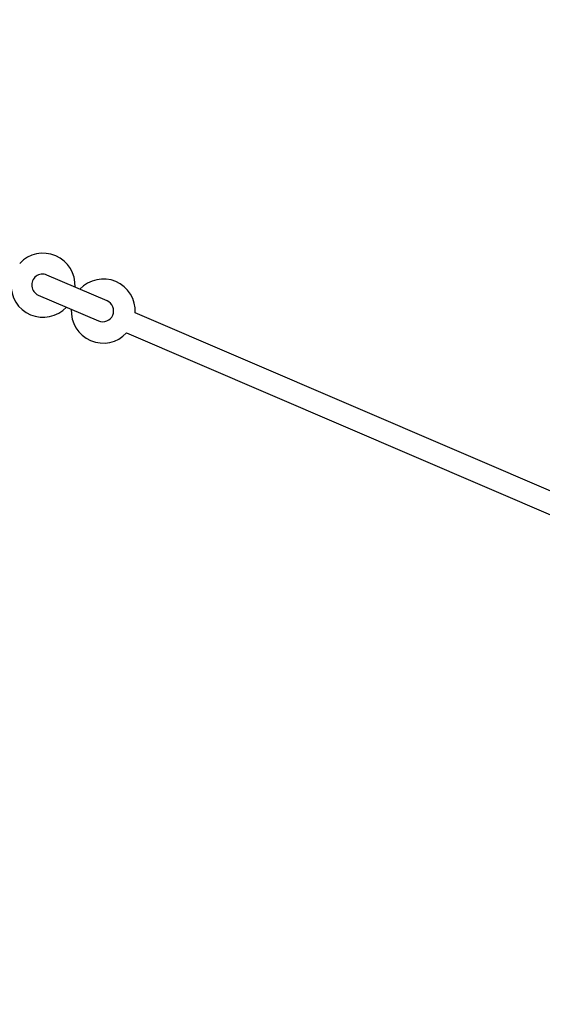
# Model space of a CAD drawing. Units: millimetres. Extents: x -5080 to 5080, y -5080 to 5080.
# Drawn here: x -546 to -163, y -2813 to -2091 of the extents above; entities that cross this region are included whole.
import ezdxf

# ---------------------------------------------------------------- set-up
doc = ezdxf.new("R2010")
doc.units = ezdxf.units.MM

msp = doc.modelspace()

# ---------------------------------------------------------------- linework, layer by layer
at = {"color": 7, "linetype": 'Continuous', "lineweight": 25}
for p, q in [((-481.86, -2297.08), (-525.99, -2278.14)), ((-532.3, -2292.85), (-488.17, -2311.78)), ((-145.22, -2441.51), (-461.22, -2305.93)), ((-467.53, -2320.64), (-151.52, -2456.21))]:
    msp.add_line(p, q, dxfattribs=at)
msp.add_circle((0, 0), 5080.36, dxfattribs=at)
for centre, radius, start, end in [((-528.79, -2285.65), 23.5, 356.6819, 136.8763), ((-529.15, -2285.49), 8, 66.7791, 246.7791), ((-484.68, -2304.57), 23.5, 356.6819, 136.8763), ((-528.79, -2285.65), 23.5, 176.6819, 316.8763), ((-484.68, -2304.57), 23.5, 176.6819, 316.8763)]:
    msp.add_arc(centre, radius, start, end, dxfattribs=at)
at = {"color": 8, "linetype": 'Continuous', "lineweight": 25}
for start, end in [(336.77486, 66.77568), (246.78252, 336.78334)]:
    msp.add_arc((-485.04, -2304.42), 8, start, end, dxfattribs=at)

doc.saveas('drawing.dxf')
